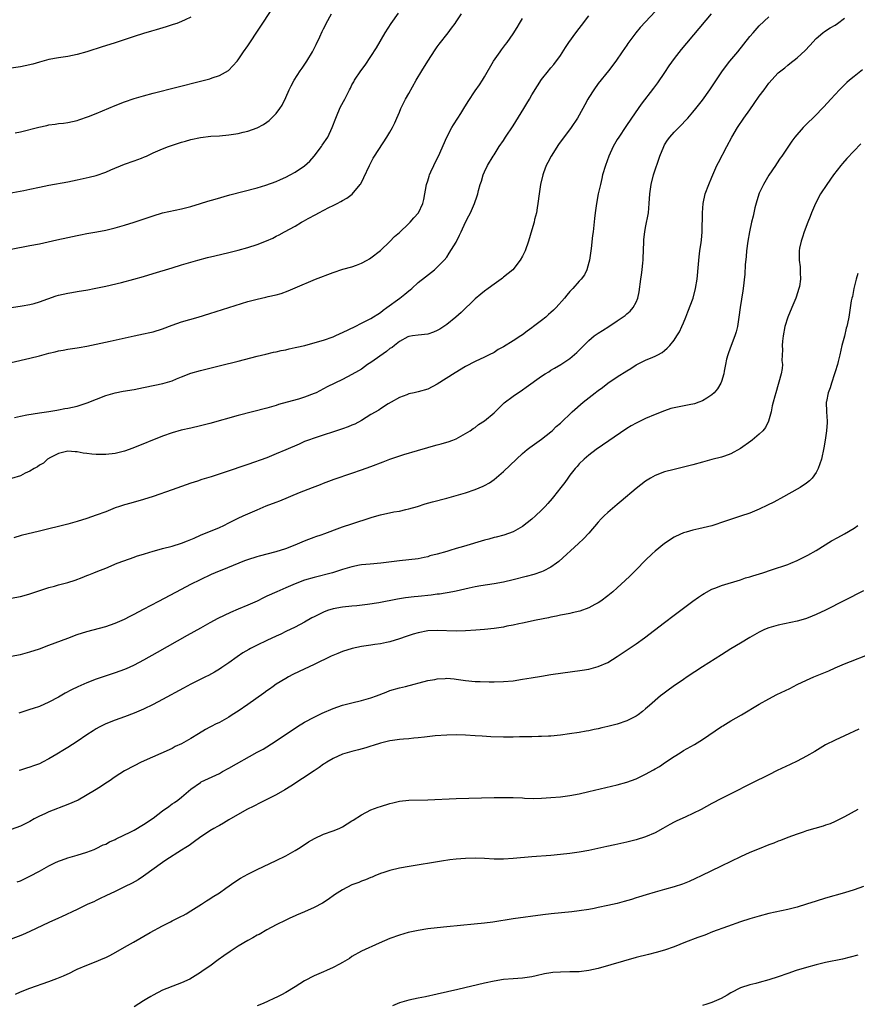
# Model space of a CAD drawing. Units: inches. Extents: x 2619000 to 2622000, y 1485000 to 1488000.
# Drawn here: x 2619865 to 2620042, y 1485192 to 1485400 of the extents above; entities that cross this region are included whole.
import ezdxf

# ---------------------------------------------------------------- set-up
doc = ezdxf.new("R2010")
doc.units = ezdxf.units.IN
doc.header["$MEASUREMENT"] = 0
doc.layers.add('LD26191485_10ft', color=60, linetype='Continuous')

msp = doc.modelspace()

# ---------------------------------------------------------------- linework, layer by layer
at = {"layer": 'LD26191485_10ft'}
for points, elevation in [([(2619859.42, 1485362.58), (2619865.74, 1485363.74), (2619867, 1485363.99), (2619869, 1485364.42), (2619871, 1485364.83), (2619875, 1485365.56), (2619877, 1485365.97), (2619879.48, 1485366.52), (2619881, 1485366.91), (2619883, 1485367.59), (2619884.05, 1485368.05), (2619887, 1485369.27), (2619889, 1485369.96), (2619890.58, 1485370.58), (2619891.2, 1485370.8), (2619891.59, 1485371), (2619893, 1485371.64), (2619895, 1485372.49), (2619896.28, 1485373), (2619899, 1485373.89), (2619899.87, 1485374.13), (2619901, 1485374.49), (2619903, 1485374.94), (2619905.19, 1485375.19), (2619907, 1485375.29), (2619909, 1485375.46), (2619911, 1485375.76), (2619912.02, 1485376.02), (2619913, 1485376.24), (2619915, 1485376.96), (2619916.34, 1485377.66), (2619917, 1485378.17), (2619917.48, 1485378.52), (2619918.02, 1485379), (2619919, 1485380), (2619919.74, 1485381), (2619920.26, 1485381.74), (2619921, 1485383.36), (2619921.73, 1485385), (2619922.18, 1485385.82), (2619922.77, 1485387), (2619924.06, 1485389), (2619924.45, 1485389.55), (2619925.45, 1485391), (2619926.65, 1485393), (2619927.45, 1485394.55), (2619928.2, 1485396.2), (2619928.73, 1485397.27), (2619929, 1485397.87), (2619929.38, 1485398.62), (2619929.55, 1485399), (2619930.69, 1485401)], 9010), ([(2619863, 1485351.33), (2619867, 1485352.08), (2619869, 1485352.48), (2619872.69, 1485353.31), (2619875, 1485353.82), (2619876, 1485354), (2619877, 1485354.23), (2619877.66, 1485354.34), (2619879, 1485354.62), (2619881.15, 1485355), (2619883, 1485355.35), (2619885, 1485355.81), (2619887, 1485356.37), (2619889, 1485357.02), (2619891.95, 1485358.05), (2619893, 1485358.4), (2619895.02, 1485358.98), (2619899, 1485359.86), (2619901, 1485360.36), (2619903, 1485360.94), (2619904.56, 1485361.44), (2619906.1, 1485361.9), (2619909.23, 1485362.77), (2619915, 1485364.29), (2619916.83, 1485364.83), (2619919, 1485365.63), (2619919.93, 1485366.07), (2619921, 1485366.53), (2619921.92, 1485367), (2619923, 1485367.58), (2619925, 1485368.91), (2619926.09, 1485369.91), (2619927.01, 1485370.99), (2619928.53, 1485373), (2619928.72, 1485373.28), (2619929.87, 1485375), (2619930.83, 1485377), (2619931.57, 1485379), (2619932.04, 1485380.04), (2619932.6, 1485381.4), (2619933.46, 1485383), (2619934.46, 1485385), (2619934.66, 1485385.34), (2619935, 1485386.02), (2619935.36, 1485386.64), (2619935.54, 1485387), (2619936.86, 1485389), (2619937.79, 1485390.21), (2619939, 1485391.99), (2619940.17, 1485393.83), (2619942, 1485397), (2619943.29, 1485399), (2619944.84, 1485401.16)], 9020), ([(2619863, 1485277.61), (2619865, 1485277.99), (2619865.8, 1485278.2), (2619867, 1485278.53), (2619871, 1485279.87), (2619872.2, 1485280.2), (2619873, 1485280.44), (2619875, 1485280.96), (2619876.55, 1485281.45), (2619878.02, 1485281.98), (2619879, 1485282.4), (2619879.44, 1485282.56), (2619880.47, 1485283), (2619881.36, 1485283.36), (2619883, 1485283.98), (2619885.41, 1485285), (2619888.04, 1485285.96), (2619889, 1485286.28), (2619889.52, 1485286.48), (2619891.16, 1485287), (2619893, 1485287.56), (2619893.76, 1485287.76), (2619895, 1485288.12), (2619897, 1485288.64), (2619899, 1485289.22), (2619900.25, 1485289.75), (2619901, 1485290.02), (2619901.67, 1485290.33), (2619903, 1485290.9), (2619907, 1485292.58), (2619907.92, 1485293), (2619909, 1485293.56), (2619911, 1485294.54), (2619912.05, 1485295), (2619913, 1485295.44), (2619915, 1485296.3), (2619916.9, 1485297.1), (2619919, 1485297.93), (2619919.79, 1485298.21), (2619923.93, 1485299.93), (2619926.65, 1485301), (2619928.38, 1485301.62), (2619929, 1485301.9), (2619931.24, 1485302.76), (2619935, 1485304.01), (2619937, 1485304.71), (2619939, 1485305.46), (2619941.55, 1485306.45), (2619943, 1485307), (2619945.98, 1485307.98), (2619948.84, 1485308.84), (2619951, 1485309.46), (2619952.22, 1485309.78), (2619953, 1485310.02), (2619953.8, 1485310.2), (2619955, 1485310.58), (2619955.33, 1485310.67), (2619956.27, 1485311), (2619957, 1485311.3), (2619959, 1485312.4), (2619959.92, 1485313), (2619960.56, 1485313.44), (2619961, 1485313.69), (2619961.73, 1485314.27), (2619963, 1485315.08), (2619965, 1485316.77), (2619967.14, 1485318.86), (2619969, 1485320.31), (2619971, 1485321.64), (2619971.81, 1485322.19), (2619975, 1485324.52), (2619975.77, 1485325), (2619976.54, 1485325.46), (2619977, 1485325.78), (2619977.79, 1485326.21), (2619979.08, 1485327), (2619981, 1485328.26), (2619982.49, 1485329.51), (2619983, 1485330.01), (2619983.96, 1485331), (2619985, 1485332.05), (2619986.14, 1485333), (2619987, 1485333.61), (2619987.87, 1485334.13), (2619989.22, 1485335), (2619991, 1485336.19), (2619992.66, 1485337.34), (2619993, 1485337.65), (2619993.75, 1485338.25), (2619994.38, 1485339), (2619995, 1485340.17), (2619995.34, 1485341), (2619995.65, 1485342.35), (2619996.01, 1485345), (2619996.12, 1485345.88), (2619996.27, 1485347), (2619996.42, 1485348.42), (2619996.46, 1485349), (2619996.47, 1485349.53), (2619996.55, 1485351), (2619996.6, 1485353), (2619996.65, 1485353.35), (2619996.82, 1485355), (2619997, 1485355.87), (2619997.6, 1485359), (2619997.77, 1485361), (2619997.87, 1485363), (2619998.15, 1485365), (2619998.69, 1485367), (2619999.99, 1485371), (2620000.81, 1485373), (2620001, 1485373.34), (2620001.64, 1485374.36), (2620002.11, 1485375), (2620003, 1485376.06), (2620004.48, 1485377.52), (2620005.46, 1485378.54), (2620005.88, 1485379), (2620007, 1485380.27), (2620007.6, 1485381), (2620009, 1485382.78), (2620010.59, 1485385), (2620011.53, 1485386.47), (2620013.23, 1485389), (2620014.79, 1485391), (2620016.44, 1485393), (2620019, 1485396.22), (2620019.68, 1485397), (2620021, 1485398.46), (2620023, 1485400.37)], 9080), ([(2619901, 1485400.29), (2619899.74, 1485399.74), (2619899, 1485399.39), (2619898, 1485399), (2619897.25, 1485398.75), (2619895.74, 1485398.26), (2619893.66, 1485397.66), (2619892.65, 1485397.35), (2619891, 1485396.88), (2619889, 1485396.26), (2619885, 1485394.9), (2619882.01, 1485393.99), (2619881, 1485393.65), (2619880.5, 1485393.5), (2619879, 1485393), (2619877, 1485392.41), (2619875, 1485391.99), (2619873, 1485391.71), (2619871, 1485391.37), (2619869, 1485390.83), (2619867.6, 1485390.4), (2619865.99, 1485390.01), (2619865, 1485389.82), (2619863, 1485389.54)], 8990), ([(2619863, 1485265.36), (2619865, 1485265.76), (2619867, 1485266.28), (2619869, 1485266.95), (2619871, 1485267.71), (2619875, 1485269.16), (2619877, 1485269.93), (2619879, 1485270.59), (2619883, 1485271.67), (2619885, 1485272.35), (2619887, 1485273.23), (2619888.16, 1485273.84), (2619889, 1485274.26), (2619891, 1485275.33), (2619894.18, 1485277), (2619899, 1485279.56), (2619901, 1485280.6), (2619903, 1485281.59), (2619905.32, 1485282.68), (2619907, 1485283.37), (2619907.6, 1485283.6), (2619912.4, 1485285.6), (2619913, 1485285.82), (2619915, 1485286.44), (2619915.46, 1485286.54), (2619919, 1485287.5), (2619921, 1485288.15), (2619923, 1485288.91), (2619924.46, 1485289.54), (2619925, 1485289.75), (2619925.88, 1485290.12), (2619927, 1485290.5), (2619927.36, 1485290.64), (2619928.51, 1485291), (2619929.26, 1485291.26), (2619932.46, 1485292.46), (2619933, 1485292.68), (2619935, 1485293.35), (2619936.26, 1485293.74), (2619937.77, 1485294.23), (2619939.26, 1485294.74), (2619941, 1485295.24), (2619943.83, 1485295.83), (2619945, 1485296.02), (2619946.36, 1485296.36), (2619947, 1485296.5), (2619948.82, 1485297), (2619950.48, 1485297.52), (2619952.02, 1485297.98), (2619955, 1485298.76), (2619957, 1485299.3), (2619959, 1485299.9), (2619961, 1485300.57), (2619962.72, 1485301.28), (2619963, 1485301.42), (2619964.01, 1485301.99), (2619965, 1485302.67), (2619967, 1485304.39), (2619969.74, 1485307), (2619971, 1485308.17), (2619971.99, 1485309), (2619972.53, 1485309.47), (2619975, 1485311.24), (2619977, 1485312.78), (2619977.26, 1485313), (2619978.14, 1485313.86), (2619979, 1485314.61), (2619981.5, 1485317), (2619983.81, 1485319), (2619986.33, 1485321), (2619986.72, 1485321.28), (2619987, 1485321.51), (2619987.87, 1485322.13), (2619989, 1485323.01), (2619991, 1485324.38), (2619993, 1485325.67), (2619993.85, 1485326.15), (2619995, 1485326.87), (2619997, 1485327.88), (2619998.53, 1485328.53), (2619999, 1485328.71), (2619999.55, 1485329), (2620000.48, 1485329.52), (2620001, 1485329.92), (2620001.58, 1485330.42), (2620002.1, 1485331), (2620003, 1485332.11), (2620003.61, 1485333), (2620004.13, 1485333.87), (2620004.67, 1485335), (2620005, 1485335.75), (2620005.51, 1485337), (2620005.93, 1485338.07), (2620007.02, 1485341), (2620007.56, 1485343), (2620007.88, 1485345), (2620008.18, 1485348.18), (2620008.3, 1485349.7), (2620008.48, 1485351), (2620008.75, 1485352.75), (2620008.77, 1485353.23), (2620008.96, 1485355), (2620008.99, 1485359), (2620009.14, 1485361), (2620009.59, 1485363), (2620010.32, 1485365), (2620011, 1485366.54), (2620011.18, 1485367), (2620012.05, 1485369), (2620012.37, 1485369.63), (2620014.13, 1485373), (2620015.22, 1485375), (2620016.41, 1485377), (2620017.75, 1485379), (2620019, 1485380.78), (2620019.94, 1485382.06), (2620021, 1485383.63), (2620022.02, 1485385), (2620023, 1485386.37), (2620025, 1485388.55), (2620025.54, 1485389), (2620026.38, 1485389.62), (2620027, 1485390.17), (2620027.47, 1485390.53), (2620029, 1485391.73), (2620030.69, 1485393.31), (2620031.64, 1485394.36), (2620033, 1485395.81), (2620034.42, 1485397), (2620034.74, 1485397.26), (2620035.95, 1485398.05), (2620037, 1485398.64), (2620037.54, 1485399), (2620039, 1485400.13)], 9090), ([(2619863, 1485327.37), (2619867, 1485328.29), (2619869, 1485328.81), (2619871, 1485329.37), (2619872.33, 1485329.67), (2619873, 1485329.86), (2619873.99, 1485330.01), (2619875, 1485330.2), (2619877, 1485330.5), (2619877.41, 1485330.59), (2619879, 1485330.88), (2619883.91, 1485331.91), (2619888.99, 1485333.01), (2619891, 1485333.42), (2619892.3, 1485333.7), (2619893, 1485333.87), (2619895, 1485334.5), (2619897, 1485335.25), (2619899, 1485335.95), (2619902.52, 1485337), (2619905, 1485337.76), (2619913, 1485340.25), (2619915, 1485340.78), (2619916.82, 1485341.18), (2619917.3, 1485341.3), (2619919, 1485341.7), (2619920.02, 1485341.98), (2619921.5, 1485342.5), (2619923, 1485343.13), (2619927.3, 1485345), (2619931, 1485346.41), (2619933.08, 1485347.08), (2619935, 1485347.6), (2619935.98, 1485347.98), (2619937, 1485348.34), (2619938.2, 1485349), (2619938.7, 1485349.3), (2619939, 1485349.49), (2619941, 1485351.07), (2619943, 1485352.96), (2619944.01, 1485353.99), (2619945, 1485354.82), (2619947, 1485356.75), (2619947.25, 1485357), (2619948.04, 1485357.96), (2619949.03, 1485359), (2619949.97, 1485361), (2619950.15, 1485361.85), (2619950.75, 1485365), (2619951, 1485365.79), (2619951.26, 1485366.74), (2619951.36, 1485367), (2619951.68, 1485367.68), (2619952.26, 1485369), (2619953, 1485370.46), (2619953.26, 1485371), (2619955, 1485375), (2619956.08, 1485377), (2619956.43, 1485377.57), (2619957.37, 1485379), (2619957.99, 1485379.99), (2619958.61, 1485381), (2619959.5, 1485382.5), (2619961, 1485384.73), (2619961.94, 1485386.06), (2619962.56, 1485387), (2619963, 1485387.7), (2619964.91, 1485391), (2619966.26, 1485393), (2619966.58, 1485393.42), (2619967, 1485394), (2619967.44, 1485394.56), (2619967.73, 1485395), (2619969, 1485396.82), (2619969.85, 1485398.15), (2619970.35, 1485399), (2619971, 1485400.05)], 9040), ([(2619999, 1485401.51), (2619997, 1485399.31), (2619995.86, 1485398.14), (2619994.92, 1485397), (2619993.24, 1485394.76), (2619993, 1485394.38), (2619992.07, 1485393), (2619990.69, 1485391), (2619989.17, 1485389), (2619987, 1485386.32), (2619986.04, 1485385), (2619985, 1485383.36), (2619984.79, 1485383), (2619984.19, 1485381.81), (2619983, 1485379.61), (2619982.64, 1485379), (2619981.29, 1485377), (2619978.57, 1485373.43), (2619977.04, 1485371), (2619976.37, 1485369.63), (2619976.03, 1485369), (2619975.46, 1485367.46), (2619975.3, 1485367), (2619974.83, 1485365), (2619974.53, 1485363), (2619974.26, 1485361), (2619974.09, 1485360.09), (2619973.93, 1485359), (2619973.57, 1485357.57), (2619973.45, 1485357), (2619973, 1485355.43), (2619972.25, 1485353), (2619971.54, 1485351), (2619971, 1485349.86), (2619970.54, 1485349), (2619968.93, 1485347), (2619967, 1485345.4), (2619966.77, 1485345.23), (2619966.51, 1485345), (2619965, 1485343.92), (2619963.78, 1485343), (2619963, 1485342.46), (2619962.17, 1485341.83), (2619961, 1485340.84), (2619958.04, 1485337.96), (2619956.95, 1485337), (2619955, 1485335.43), (2619954.4, 1485335), (2619953.56, 1485334.44), (2619953, 1485334.13), (2619952.21, 1485333.79), (2619951, 1485333.36), (2619949, 1485333.16), (2619947.77, 1485333), (2619947, 1485332.89), (2619946.8, 1485332.8), (2619945, 1485331.82), (2619943.97, 1485331), (2619943.45, 1485330.55), (2619943, 1485330.33), (2619942.28, 1485329.72), (2619939, 1485327.41), (2619938.3, 1485327), (2619937, 1485326.02), (2619936.34, 1485325.66), (2619935, 1485324.84), (2619933, 1485323.81), (2619929.76, 1485322.24), (2619929, 1485321.82), (2619927.42, 1485321), (2619927, 1485320.82), (2619925, 1485320.08), (2619923.67, 1485319.67), (2619921.33, 1485319), (2619919.5, 1485318.5), (2619919, 1485318.34), (2619917, 1485317.76), (2619911, 1485316.17), (2619905, 1485314.51), (2619903, 1485313.99), (2619901, 1485313.53), (2619898.92, 1485313.08), (2619897, 1485312.55), (2619895, 1485311.83), (2619888.7, 1485309.3), (2619887, 1485308.69), (2619885, 1485308.18), (2619883, 1485307.94), (2619881, 1485307.96), (2619880.05, 1485308.05), (2619879, 1485308.2), (2619878.27, 1485308.27), (2619877, 1485308.54), (2619876.54, 1485308.54), (2619875, 1485308.67), (2619873, 1485308.16), (2619871.37, 1485307.37), (2619870.72, 1485307), (2619869.85, 1485306.15), (2619869, 1485305.72), (2619868.61, 1485305.39), (2619867.88, 1485305), (2619867, 1485304.44), (2619866.01, 1485304.01), (2619865, 1485303.48), (2619863.08, 1485302.92)], 9060), ([(2619863.12, 1485339), (2619865.37, 1485339.37), (2619867, 1485339.67), (2619867.87, 1485339.87), (2619869, 1485340.18), (2619872.54, 1485341.46), (2619873, 1485341.59), (2619875, 1485342.06), (2619875.82, 1485342.18), (2619877, 1485342.4), (2619879.23, 1485342.77), (2619880.55, 1485343), (2619883, 1485343.5), (2619886.31, 1485344.31), (2619888.95, 1485345), (2619891, 1485345.58), (2619893, 1485346.18), (2619897, 1485347.41), (2619899, 1485348.01), (2619902.46, 1485349), (2619904.46, 1485349.54), (2619906.07, 1485349.93), (2619909, 1485350.61), (2619911, 1485351.09), (2619913, 1485351.66), (2619915, 1485352.31), (2619916.94, 1485353.06), (2619918.32, 1485353.68), (2619919, 1485354.05), (2619919.64, 1485354.36), (2619920.77, 1485355), (2619923, 1485356.21), (2619924.36, 1485357), (2619924.79, 1485357.21), (2619925.77, 1485357.77), (2619927.37, 1485358.63), (2619928.01, 1485359), (2619930.13, 1485360.13), (2619931, 1485360.58), (2619931.85, 1485361), (2619932.63, 1485361.37), (2619933, 1485361.62), (2619933.91, 1485362.09), (2619935.03, 1485362.97), (2619936.73, 1485365), (2619936.85, 1485365.15), (2619937.53, 1485366.47), (2619938.7, 1485369), (2619939.48, 1485370.52), (2619939.75, 1485371), (2619942.39, 1485375), (2619943, 1485376.02), (2619943.55, 1485377), (2619944.02, 1485377.98), (2619944.47, 1485379), (2619945, 1485380.29), (2619945.32, 1485381), (2619946.33, 1485383), (2619947, 1485384.23), (2619948.58, 1485387), (2619949.77, 1485389), (2619951, 1485391), (2619952.56, 1485393.44), (2619953, 1485394.03), (2619953.39, 1485394.61), (2619955.29, 1485397), (2619955.98, 1485398.01), (2619956.78, 1485399), (2619957, 1485399.35), (2619958.13, 1485401)], 9030), ([(2620010.86, 1485401), (2620004.5, 1485393.5), (2620003, 1485391.59), (2620001.93, 1485390.07), (2620001, 1485388.63), (2619999.54, 1485386.46), (2619998.69, 1485385.31), (2619996.07, 1485381.93), (2619995.39, 1485381), (2619994.01, 1485379), (2619992.8, 1485377.2), (2619991.31, 1485375), (2619991, 1485374.49), (2619990.16, 1485373), (2619989.24, 1485371), (2619988.51, 1485369), (2619987.92, 1485367), (2619987.75, 1485366.25), (2619987.44, 1485365), (2619986.99, 1485363), (2619986.6, 1485361), (2619986.32, 1485359), (2619986.2, 1485357.8), (2619985.9, 1485355), (2619985.78, 1485354.22), (2619985.47, 1485351.47), (2619985.12, 1485349), (2619985, 1485348.49), (2619984.58, 1485347), (2619984.1, 1485345.9), (2619983.42, 1485345), (2619983, 1485344.57), (2619981.64, 1485343), (2619981, 1485342.36), (2619980.37, 1485341.63), (2619979.89, 1485341), (2619978.1, 1485339), (2619977.56, 1485338.44), (2619977, 1485337.93), (2619976.49, 1485337.51), (2619975.92, 1485337), (2619975, 1485336.25), (2619973.33, 1485335), (2619973, 1485334.73), (2619971.98, 1485334.02), (2619971, 1485333.26), (2619970.62, 1485333), (2619969, 1485331.95), (2619967, 1485330.71), (2619965.89, 1485330.11), (2619965, 1485329.54), (2619963.95, 1485329), (2619963, 1485328.53), (2619961, 1485327.6), (2619959, 1485326.55), (2619956.77, 1485325.23), (2619953, 1485322.79), (2619951, 1485321.77), (2619949, 1485321.18), (2619948.12, 1485321), (2619947, 1485320.75), (2619946.57, 1485320.57), (2619945, 1485320.02), (2619943.28, 1485319), (2619942.65, 1485318.65), (2619941, 1485317.63), (2619940.64, 1485317.36), (2619939, 1485316.39), (2619937, 1485315.14), (2619935.6, 1485314.4), (2619935, 1485314.13), (2619934.19, 1485313.81), (2619933, 1485313.36), (2619927, 1485311.43), (2619925.83, 1485311), (2619925, 1485310.68), (2619923.82, 1485310.18), (2619921, 1485308.92), (2619919, 1485308.08), (2619917, 1485307.3), (2619913, 1485305.88), (2619908.25, 1485304.25), (2619905.28, 1485303.28), (2619903.31, 1485302.69), (2619902.36, 1485302.36), (2619901, 1485301.93), (2619897, 1485300.48), (2619893, 1485299.11), (2619891, 1485298.45), (2619888.31, 1485297.69), (2619887, 1485297.36), (2619885.91, 1485297), (2619885, 1485296.68), (2619883, 1485295.89), (2619881, 1485295.14), (2619879, 1485294.42), (2619877, 1485293.81), (2619875, 1485293.29), (2619869, 1485291.79), (2619865.15, 1485290.85), (2619863.6, 1485290.4)], 9070), ([(2619863.75, 1485315.75), (2619865, 1485316.05), (2619866.34, 1485316.34), (2619869, 1485316.8), (2619871, 1485317.08), (2619872.66, 1485317.34), (2619873, 1485317.38), (2619874.35, 1485317.65), (2619875, 1485317.74), (2619877, 1485318.21), (2619879.1, 1485318.9), (2619883, 1485320.4), (2619885, 1485320.98), (2619886.69, 1485321.31), (2619889, 1485321.71), (2619891, 1485322.1), (2619893.4, 1485322.6), (2619895.03, 1485322.97), (2619897, 1485323.55), (2619897.94, 1485323.94), (2619899, 1485324.34), (2619901, 1485325.16), (2619903, 1485325.74), (2619907.24, 1485326.76), (2619911, 1485327.7), (2619915, 1485328.74), (2619916.81, 1485329.19), (2619918.43, 1485329.57), (2619919, 1485329.68), (2619920.06, 1485329.94), (2619921, 1485330.1), (2619921.7, 1485330.3), (2619923, 1485330.55), (2619923.34, 1485330.66), (2619925.02, 1485331.02), (2619927.74, 1485331.73), (2619929, 1485332.11), (2619931, 1485332.82), (2619931.42, 1485333), (2619932.48, 1485333.52), (2619933, 1485333.74), (2619935.68, 1485335), (2619937, 1485335.67), (2619939, 1485336.72), (2619941, 1485337.97), (2619941.55, 1485338.45), (2619942.36, 1485339), (2619945.09, 1485341), (2619946.17, 1485341.83), (2619947, 1485342.51), (2619947.28, 1485342.72), (2619947.6, 1485343), (2619949, 1485344.28), (2619950.49, 1485345.51), (2619952.4, 1485347), (2619953, 1485347.5), (2619954.45, 1485349), (2619955, 1485349.66), (2619955.55, 1485350.45), (2619957, 1485352.84), (2619957.73, 1485354.27), (2619958.08, 1485355), (2619959, 1485357.04), (2619959.65, 1485358.35), (2619960.01, 1485359), (2619960.88, 1485361), (2619961.42, 1485362.58), (2619961.55, 1485363), (2619961.73, 1485363.73), (2619962.08, 1485365), (2619962.32, 1485365.68), (2619962.71, 1485367), (2619963, 1485367.67), (2619963.63, 1485369), (2619964.81, 1485371), (2619965, 1485371.27), (2619966.09, 1485373), (2619967, 1485374.31), (2619967.42, 1485375), (2619969, 1485377.39), (2619971.3, 1485381), (2619971.93, 1485382.07), (2619972.51, 1485383), (2619973, 1485383.91), (2619974.16, 1485385.84), (2619975, 1485387.16), (2619976.49, 1485389), (2619976.73, 1485389.27), (2619977, 1485389.61), (2619977.64, 1485390.36), (2619979, 1485392.24), (2619980.06, 1485393.94), (2619980.8, 1485395), (2619982.25, 1485397), (2619983, 1485397.95), (2619983.43, 1485398.57), (2619985, 1485400.61)], 9050), ([(2619863.89, 1485375.89), (2619865, 1485376.13), (2619868.88, 1485377.12), (2619870.55, 1485377.45), (2619871, 1485377.56), (2619872.3, 1485377.7), (2619873, 1485377.84), (2619874.08, 1485377.92), (2619875, 1485378.07), (2619877, 1485378.5), (2619877.35, 1485378.65), (2619879.35, 1485379.35), (2619881, 1485380.01), (2619885, 1485381.68), (2619887, 1485382.43), (2619889, 1485383.12), (2619891, 1485383.74), (2619893, 1485384.29), (2619903, 1485386.78), (2619903.84, 1485387), (2619905, 1485387.32), (2619905.51, 1485387.51), (2619907, 1485388.01), (2619908.95, 1485389.05), (2619910.78, 1485391), (2619911, 1485391.28), (2619912.11, 1485393), (2619913, 1485394.25), (2619918.05, 1485401.95)], 9000), ([(2620042.8, 1485389.2), (2620041, 1485387.8), (2620040.06, 1485387), (2620039.5, 1485386.5), (2620037.94, 1485385), (2620036.1, 1485383), (2620034.64, 1485381.36), (2620034.31, 1485381), (2620033, 1485379.67), (2620030.61, 1485377.39), (2620030.23, 1485377), (2620028.49, 1485375), (2620027.84, 1485374.16), (2620025.75, 1485371), (2620025.43, 1485370.57), (2620024.63, 1485369.37), (2620024.39, 1485369), (2620023, 1485366.96), (2620021.87, 1485365), (2620021, 1485363.12), (2620020.47, 1485361.53), (2620020.09, 1485360.09), (2620019.83, 1485359), (2620019.71, 1485358.29), (2620019.37, 1485357), (2620018.9, 1485355), (2620018.55, 1485353), (2620018.32, 1485351), (2620018.23, 1485349.77), (2620018.05, 1485348.05), (2620017.94, 1485346.06), (2620017.59, 1485343), (2620017.5, 1485342.5), (2620016.95, 1485339), (2620016.69, 1485337), (2620016.39, 1485335), (2620016.1, 1485333.9), (2620015.84, 1485333), (2620015.05, 1485331), (2620014.53, 1485329.47), (2620014.34, 1485329), (2620014.11, 1485328.11), (2620013.86, 1485327), (2620013.58, 1485325.58), (2620013.48, 1485325), (2620013, 1485323.38), (2620012.86, 1485323), (2620012.15, 1485321.85), (2620011.45, 1485321), (2620011, 1485320.58), (2620009.9, 1485319.9), (2620009, 1485319.31), (2620008.21, 1485319), (2620007.3, 1485318.7), (2620007, 1485318.62), (2620006.54, 1485318.54), (2620003, 1485317.83), (2620002.35, 1485317.65), (2620001, 1485317.22), (2619999, 1485316.43), (2619997, 1485315.57), (2619995.26, 1485314.74), (2619995, 1485314.61), (2619993.98, 1485314.02), (2619993, 1485313.43), (2619986.57, 1485309), (2619985, 1485307.83), (2619984, 1485307), (2619983, 1485306), (2619982.53, 1485305.47), (2619982.1, 1485305), (2619981, 1485303.6), (2619980.55, 1485303), (2619979.91, 1485302.09), (2619979.09, 1485301), (2619977.54, 1485299), (2619977.3, 1485298.7), (2619976.35, 1485297.65), (2619975.8, 1485297), (2619975, 1485296.19), (2619973.76, 1485295), (2619973, 1485294.33), (2619971, 1485292.76), (2619969, 1485291.65), (2619967.04, 1485290.96), (2619965.47, 1485290.53), (2619965, 1485290.42), (2619963.9, 1485290.1), (2619963, 1485289.86), (2619958.54, 1485288.54), (2619957, 1485288.1), (2619955.68, 1485287.68), (2619955, 1485287.5), (2619953, 1485286.9), (2619951.46, 1485286.54), (2619951, 1485286.38), (2619950.21, 1485286.21), (2619949, 1485285.97), (2619947, 1485285.71), (2619945, 1485285.5), (2619941.1, 1485285), (2619938.82, 1485284.82), (2619937, 1485284.65), (2619936.58, 1485284.58), (2619935, 1485284.27), (2619933.98, 1485283.98), (2619933, 1485283.68), (2619930.88, 1485283), (2619927, 1485282.02), (2619925, 1485281.41), (2619923, 1485280.63), (2619921, 1485279.78), (2619919.1, 1485279), (2619917, 1485278.02), (2619916.28, 1485277.72), (2619914.99, 1485277), (2619913, 1485276.15), (2619911, 1485275.34), (2619909.37, 1485274.63), (2619908.01, 1485273.99), (2619906.69, 1485273.31), (2619905, 1485272.42), (2619903, 1485271.33), (2619900.22, 1485269.78), (2619893.85, 1485266.15), (2619891, 1485264.56), (2619889, 1485263.49), (2619887.93, 1485263), (2619887, 1485262.59), (2619885, 1485261.85), (2619882.86, 1485261.14), (2619881, 1485260.5), (2619879, 1485259.72), (2619877.1, 1485258.9), (2619875.76, 1485258.24), (2619874.45, 1485257.55), (2619873, 1485256.74), (2619871, 1485255.66), (2619869, 1485254.79), (2619867.65, 1485254.35), (2619867, 1485254.1), (2619864.64, 1485253.36)], 9100), ([(2620042.45, 1485373.55), (2620039.52, 1485370.48), (2620038.57, 1485369.43), (2620038.2, 1485369), (2620036.65, 1485367), (2620035.23, 1485365), (2620033.93, 1485363), (2620032.86, 1485361), (2620032.02, 1485359), (2620031.77, 1485358.23), (2620031.24, 1485357), (2620030.47, 1485355), (2620030.15, 1485353.85), (2620029.81, 1485353), (2620029.52, 1485351.52), (2620029.43, 1485351), (2620029.44, 1485349.44), (2620029.43, 1485349), (2620029.61, 1485347.61), (2620029.63, 1485347), (2620029.6, 1485346.4), (2620029.68, 1485345), (2620029.46, 1485343.46), (2620029.38, 1485343), (2620028.78, 1485341.22), (2620028.73, 1485341), (2620027.89, 1485339), (2620027, 1485337), (2620026.41, 1485335), (2620026.02, 1485333), (2620025.89, 1485331.89), (2620025.84, 1485331), (2620025.91, 1485330.09), (2620025.79, 1485327.79), (2620025.88, 1485327), (2620025.84, 1485326.16), (2620025.63, 1485325), (2620024.46, 1485321), (2620024.26, 1485320.26), (2620023.93, 1485319), (2620023.75, 1485318.25), (2620023.49, 1485317), (2620022.95, 1485315), (2620022.3, 1485313.7), (2620021.77, 1485313), (2620021, 1485312.25), (2620019.48, 1485311), (2620019.21, 1485310.79), (2620017, 1485309.25), (2620015, 1485308.12), (2620013.64, 1485307.64), (2620013, 1485307.4), (2620011, 1485306.88), (2620009, 1485306.34), (2620007, 1485305.78), (2620006.37, 1485305.63), (2620005, 1485305.27), (2620003, 1485304.82), (2620001, 1485304.32), (2619999, 1485303.54), (2619998.05, 1485303), (2619997, 1485302.34), (2619995, 1485300.82), (2619991.87, 1485298.13), (2619991, 1485297.41), (2619989, 1485295.7), (2619988.27, 1485295), (2619987.64, 1485294.36), (2619987, 1485293.69), (2619985, 1485291.36), (2619983.87, 1485290.13), (2619982.85, 1485289.15), (2619978.64, 1485285.36), (2619978.18, 1485285), (2619977, 1485284.16), (2619975.35, 1485283.35), (2619975, 1485283.16), (2619973.38, 1485282.62), (2619971.81, 1485282.19), (2619969, 1485281.47), (2619967, 1485281.02), (2619965, 1485280.66), (2619962.22, 1485280.22), (2619961, 1485280), (2619959.75, 1485279.75), (2619957, 1485279.14), (2619956.27, 1485279), (2619953.49, 1485278.51), (2619953, 1485278.47), (2619951.75, 1485278.25), (2619949, 1485277.95), (2619948.12, 1485277.88), (2619946.33, 1485277.67), (2619944.59, 1485277.41), (2619940.66, 1485276.66), (2619938.26, 1485276.26), (2619936.01, 1485276.01), (2619935, 1485275.96), (2619933, 1485275.76), (2619931, 1485275.36), (2619929.84, 1485275), (2619929, 1485274.7), (2619927, 1485273.72), (2619926.54, 1485273.46), (2619925, 1485272.54), (2619923, 1485271.5), (2619921, 1485270.58), (2619919.94, 1485270.06), (2619919, 1485269.62), (2619917, 1485268.66), (2619915, 1485267.71), (2619913.55, 1485267), (2619913.19, 1485266.81), (2619911.94, 1485266.06), (2619910.74, 1485265.26), (2619909, 1485264.01), (2619907.55, 1485263), (2619907, 1485262.65), (2619905.96, 1485262.04), (2619904.68, 1485261.32), (2619904.07, 1485261), (2619901, 1485259.45), (2619899.39, 1485258.61), (2619895, 1485256.21), (2619893, 1485255.16), (2619891, 1485254.2), (2619889, 1485253.36), (2619887, 1485252.6), (2619885, 1485251.88), (2619883, 1485251.08), (2619881.61, 1485250.39), (2619881, 1485250.05), (2619880.35, 1485249.65), (2619879, 1485248.76), (2619877, 1485247.37), (2619875, 1485246.08), (2619874.31, 1485245.69), (2619872.69, 1485244.69), (2619871, 1485243.71), (2619869.67, 1485243), (2619869, 1485242.67), (2619867.78, 1485242.22), (2619867, 1485241.92), (2619866.26, 1485241.74), (2619865, 1485241.32), (2619864.74, 1485241.26)], 9110), ([(2620041.83, 1485346.17), (2620041.49, 1485345), (2620040.99, 1485343), (2620040.65, 1485341.35), (2620040.55, 1485341), (2620040.43, 1485340.43), (2620039.88, 1485337), (2620039.65, 1485335.65), (2620039.49, 1485335), (2620039.37, 1485334.63), (2620038.98, 1485332.98), (2620038.46, 1485331), (2620037.98, 1485329), (2620037.63, 1485327.63), (2620037.5, 1485327), (2620037, 1485325.4), (2620036.89, 1485325), (2620036.23, 1485323), (2620035.97, 1485322.03), (2620035.53, 1485321), (2620035.17, 1485319.17), (2620035.15, 1485319), (2620035.21, 1485317), (2620035.31, 1485315), (2620035.3, 1485314.7), (2620035.19, 1485313), (2620034.92, 1485311), (2620034.65, 1485309.35), (2620034.13, 1485307), (2620033.44, 1485305), (2620033, 1485304.19), (2620032.14, 1485303), (2620031.58, 1485302.42), (2620031, 1485301.94), (2620029.64, 1485301), (2620029, 1485300.62), (2620026.08, 1485299), (2620024.07, 1485297.93), (2620022.75, 1485297.25), (2620021, 1485296.42), (2620019, 1485295.61), (2620017, 1485294.93), (2620015.54, 1485294.46), (2620013.87, 1485293.87), (2620011, 1485292.94), (2620008.25, 1485292.25), (2620007, 1485291.98), (2620005.56, 1485291.56), (2620005, 1485291.41), (2620003.32, 1485290.68), (2620003, 1485290.51), (2620001, 1485289.19), (2619999, 1485287.57), (2619998.39, 1485287), (2619997, 1485285.63), (2619995, 1485283.59), (2619993.69, 1485282.31), (2619992.66, 1485281.34), (2619991, 1485279.84), (2619990.06, 1485279), (2619989, 1485278.12), (2619987.54, 1485277), (2619987, 1485276.64), (2619986.26, 1485276.26), (2619985, 1485275.58), (2619983.09, 1485274.91), (2619981.49, 1485274.51), (2619981, 1485274.42), (2619979.84, 1485274.16), (2619979, 1485274.01), (2619978.17, 1485273.83), (2619977, 1485273.62), (2619976.5, 1485273.5), (2619973.91, 1485273), (2619971, 1485272.37), (2619970.22, 1485272.22), (2619969, 1485271.94), (2619967.7, 1485271.7), (2619967, 1485271.54), (2619965, 1485271.21), (2619963, 1485271), (2619961.14, 1485270.86), (2619959, 1485270.74), (2619957, 1485270.69), (2619953, 1485270.82), (2619951, 1485270.72), (2619949, 1485270.33), (2619947.95, 1485270.05), (2619946.44, 1485269.56), (2619945, 1485269.06), (2619943, 1485268.44), (2619942.3, 1485268.3), (2619941, 1485267.98), (2619939.84, 1485267.84), (2619939, 1485267.69), (2619937.51, 1485267.51), (2619937, 1485267.43), (2619935.02, 1485267.02), (2619933, 1485266.36), (2619932.02, 1485265.98), (2619930.62, 1485265.38), (2619927, 1485263.61), (2619923.86, 1485262.14), (2619922.52, 1485261.48), (2619921.57, 1485261), (2619921, 1485260.68), (2619919, 1485259.47), (2619918.33, 1485259), (2619917.57, 1485258.43), (2619917, 1485258.04), (2619916.42, 1485257.58), (2619913, 1485255.17), (2619911, 1485253.8), (2619909.71, 1485253), (2619909, 1485252.53), (2619907, 1485251.4), (2619906.21, 1485251), (2619905.38, 1485250.62), (2619905, 1485250.4), (2619904.07, 1485249.93), (2619902.61, 1485249), (2619901, 1485248.01), (2619899, 1485246.89), (2619897.69, 1485246.31), (2619897, 1485245.91), (2619890.51, 1485243), (2619889, 1485242.22), (2619887, 1485241.14), (2619885, 1485239.88), (2619883.74, 1485239), (2619883, 1485238.54), (2619882.08, 1485237.92), (2619881, 1485237.25), (2619880.64, 1485237), (2619877.17, 1485235), (2619875, 1485234.05), (2619871, 1485232.54), (2619870.11, 1485232.11), (2619869, 1485231.6), (2619867.89, 1485231), (2619867, 1485230.49), (2619865, 1485229.52), (2619863, 1485228.75)], 9120), ([(2619864.3, 1485217.7), (2619865, 1485217.95), (2619865.7, 1485218.3), (2619867, 1485218.91), (2619869, 1485220.01), (2619871, 1485221.13), (2619872.29, 1485221.71), (2619873, 1485222.1), (2619873.69, 1485222.31), (2619875, 1485222.83), (2619877, 1485223.38), (2619879, 1485223.97), (2619880.57, 1485224.57), (2619881, 1485224.75), (2619882.49, 1485225.51), (2619883, 1485225.7), (2619883.82, 1485226.18), (2619885, 1485226.66), (2619885.21, 1485226.79), (2619888.27, 1485228.27), (2619889, 1485228.66), (2619891, 1485229.83), (2619893, 1485231.15), (2619895, 1485232.71), (2619896.34, 1485233.66), (2619897, 1485234.17), (2619897.51, 1485234.49), (2619898.21, 1485235), (2619899, 1485235.62), (2619901, 1485237.29), (2619903, 1485238.71), (2619903.18, 1485238.82), (2619907, 1485240.64), (2619907.69, 1485241), (2619909, 1485241.72), (2619915, 1485245.11), (2619916.22, 1485245.78), (2619917, 1485246.24), (2619919, 1485247.47), (2619923.5, 1485250.5), (2619925, 1485251.42), (2619927, 1485252.51), (2619928.68, 1485253.32), (2619931, 1485254.33), (2619933, 1485255.02), (2619935, 1485255.55), (2619937, 1485256), (2619939, 1485256.57), (2619940.19, 1485257), (2619942.2, 1485257.8), (2619943, 1485258.1), (2619945, 1485258.69), (2619946.29, 1485259), (2619951, 1485260.22), (2619952.49, 1485260.49), (2619953, 1485260.6), (2619954.68, 1485260.68), (2619955, 1485260.72), (2619956.58, 1485260.58), (2619957, 1485260.56), (2619959, 1485260.26), (2619961, 1485260.06), (2619962.03, 1485260.03), (2619963.99, 1485259.99), (2619965, 1485259.99), (2619967, 1485260.03), (2619969, 1485260.21), (2619971, 1485260.51), (2619972.83, 1485260.83), (2619975, 1485261.18), (2619977, 1485261.48), (2619983.58, 1485262.42), (2619985, 1485262.66), (2619987, 1485263.17), (2619989, 1485264.06), (2619991, 1485265.3), (2619995, 1485267.98), (2619996.77, 1485269.23), (2620001, 1485272.52), (2620003, 1485274.04), (2620005, 1485275.53), (2620007, 1485277.01), (2620008.15, 1485277.85), (2620009, 1485278.44), (2620009.35, 1485278.65), (2620011, 1485279.53), (2620011.83, 1485279.83), (2620013, 1485280.29), (2620017, 1485281.52), (2620018.11, 1485281.89), (2620019, 1485282.15), (2620019.63, 1485282.37), (2620021.76, 1485283), (2620023.6, 1485283.6), (2620027, 1485284.76), (2620027.63, 1485285), (2620029, 1485285.57), (2620031, 1485286.57), (2620031.28, 1485286.72), (2620033, 1485287.73), (2620036.28, 1485289.72), (2620037.55, 1485290.45), (2620039, 1485291.24), (2620041, 1485292.42), (2620041.78, 1485293)], 9130), ([(2620043, 1485279.21), (2620035, 1485275.12), (2620033, 1485274.15), (2620032.18, 1485273.82), (2620031, 1485273.36), (2620030.73, 1485273.27), (2620029, 1485272.8), (2620025, 1485271.94), (2620023, 1485271.36), (2620022.12, 1485271), (2620021, 1485270.47), (2620019, 1485269.32), (2620017, 1485268.13), (2620015, 1485266.93), (2620013, 1485265.69), (2620009, 1485263.13), (2620005.75, 1485261), (2620005, 1485260.48), (2620002.83, 1485259), (2620001.79, 1485258.21), (2620000.63, 1485257.37), (2620000.16, 1485257), (2619997.82, 1485255), (2619997, 1485254.25), (2619996.32, 1485253.68), (2619995.43, 1485253), (2619995, 1485252.71), (2619994.46, 1485252.46), (2619993, 1485251.71), (2619991, 1485251.03), (2619989, 1485250.51), (2619987.76, 1485250.24), (2619987, 1485250.05), (2619986.11, 1485249.89), (2619985, 1485249.63), (2619984.45, 1485249.55), (2619983, 1485249.26), (2619980.96, 1485248.96), (2619979, 1485248.72), (2619977, 1485248.52), (2619976.5, 1485248.5), (2619975, 1485248.4), (2619974.41, 1485248.41), (2619973, 1485248.36), (2619972.38, 1485248.38), (2619971, 1485248.33), (2619970.34, 1485248.34), (2619969, 1485248.28), (2619968.29, 1485248.29), (2619967, 1485248.27), (2619964.35, 1485248.35), (2619962.47, 1485248.47), (2619961, 1485248.59), (2619959, 1485248.7), (2619957, 1485248.74), (2619955, 1485248.73), (2619952.58, 1485248.58), (2619950.3, 1485248.3), (2619949, 1485248.12), (2619948.04, 1485248.04), (2619947, 1485247.93), (2619945.85, 1485247.85), (2619945, 1485247.76), (2619943.57, 1485247.57), (2619943, 1485247.48), (2619941.01, 1485247.01), (2619939.48, 1485246.52), (2619939, 1485246.39), (2619937.94, 1485246.06), (2619936.37, 1485245.63), (2619935, 1485245.28), (2619933.98, 1485245), (2619933, 1485244.7), (2619931, 1485243.8), (2619929.7, 1485243), (2619929.28, 1485242.72), (2619929, 1485242.55), (2619928.09, 1485241.9), (2619927, 1485241.2), (2619922.09, 1485237.91), (2619920.85, 1485237.15), (2619919, 1485236.07), (2619915.6, 1485234.4), (2619914.28, 1485233.72), (2619912.82, 1485233), (2619909, 1485230.82), (2619907.87, 1485230.13), (2619907, 1485229.66), (2619906.59, 1485229.41), (2619905.85, 1485229), (2619905, 1485228.48), (2619902.78, 1485227), (2619901.77, 1485226.23), (2619900.59, 1485225.41), (2619899.9, 1485225), (2619899, 1485224.41), (2619895.7, 1485222.3), (2619895, 1485221.82), (2619891, 1485218.94), (2619889.82, 1485218.18), (2619888.56, 1485217.44), (2619887, 1485216.66), (2619885, 1485215.69), (2619883, 1485214.76), (2619881.83, 1485214.18), (2619881, 1485213.81), (2619880.46, 1485213.54), (2619879.25, 1485213), (2619877, 1485211.89), (2619873.67, 1485210.33), (2619873, 1485210.04), (2619871, 1485209.12), (2619867, 1485207.25), (2619865.43, 1485206.57), (2619863, 1485205.62)], 9140), ([(2619863.98, 1485194.02), (2619865, 1485194.47), (2619867, 1485195.26), (2619871, 1485196.67), (2619872.7, 1485197.3), (2619874.12, 1485197.88), (2619875.48, 1485198.52), (2619876.44, 1485199), (2619877, 1485199.26), (2619879, 1485200.13), (2619881, 1485200.9), (2619882.49, 1485201.51), (2619883, 1485201.74), (2619883.84, 1485202.16), (2619885.15, 1485202.85), (2619887, 1485203.9), (2619888.88, 1485205), (2619892.39, 1485207), (2619895, 1485208.41), (2619896.7, 1485209.3), (2619897, 1485209.47), (2619898.02, 1485209.98), (2619899, 1485210.49), (2619899.35, 1485210.65), (2619900.01, 1485211), (2619901, 1485211.59), (2619903.22, 1485213), (2619904.29, 1485213.71), (2619905, 1485214.15), (2619905.49, 1485214.51), (2619907, 1485215.42), (2619908.36, 1485216.36), (2619910.28, 1485217.72), (2619911.49, 1485218.51), (2619913, 1485219.36), (2619915, 1485220.35), (2619919, 1485222.26), (2619921, 1485223.24), (2619923, 1485224.35), (2619924.04, 1485225), (2619925.84, 1485226.16), (2619927.11, 1485226.89), (2619929, 1485227.78), (2619931, 1485228.51), (2619932.26, 1485229), (2619933, 1485229.36), (2619935, 1485230.58), (2619935.24, 1485230.76), (2619937, 1485231.88), (2619939, 1485232.91), (2619940.5, 1485233.5), (2619941, 1485233.66), (2619943, 1485234.27), (2619943.61, 1485234.39), (2619945, 1485234.73), (2619947, 1485234.96), (2619951, 1485235.07), (2619957, 1485235.35), (2619965, 1485235.56), (2619967, 1485235.57), (2619969, 1485235.53), (2619971, 1485235.44), (2619971.41, 1485235.41), (2619973.36, 1485235.36), (2619975, 1485235.39), (2619977, 1485235.52), (2619979, 1485235.7), (2619981, 1485235.96), (2619983, 1485236.33), (2619985, 1485236.78), (2619991, 1485238.19), (2619993, 1485238.75), (2619995, 1485239.5), (2619997, 1485240.46), (2619998.65, 1485241.35), (2619999, 1485241.58), (2619999.9, 1485242.1), (2620001.19, 1485243), (2620003, 1485244.2), (2620004.26, 1485245), (2620005, 1485245.43), (2620007.29, 1485246.71), (2620009, 1485247.76), (2620013, 1485250.5), (2620013.31, 1485250.69), (2620015, 1485251.72), (2620017.26, 1485253), (2620021, 1485255.22), (2620023, 1485256.37), (2620024.72, 1485257.28), (2620027.42, 1485258.58), (2620029, 1485259.37), (2620031, 1485260.34), (2620032.5, 1485261), (2620035.69, 1485262.31), (2620037, 1485262.9), (2620039, 1485263.75), (2620040.26, 1485264.26), (2620051, 1485268.47)], 9150), ([(2620042.04, 1485249.96), (2620039, 1485248.59), (2620037, 1485247.68), (2620035, 1485246.63), (2620032.73, 1485245.27), (2620031, 1485244.25), (2620029, 1485243.2), (2620027.51, 1485242.49), (2620024.78, 1485241.22), (2620023, 1485240.36), (2620019.46, 1485238.54), (2620015, 1485236.33), (2620013, 1485235.32), (2620011, 1485234.27), (2620008.74, 1485233), (2620007, 1485232.15), (2620005.49, 1485231.49), (2620003.44, 1485230.56), (2620003, 1485230.34), (2620002.13, 1485229.87), (2620000.63, 1485229), (2619999, 1485228.09), (2619997, 1485227.22), (2619995, 1485226.6), (2619993, 1485226.1), (2619990.48, 1485225.52), (2619988.84, 1485225.16), (2619985, 1485224.36), (2619983, 1485223.99), (2619981, 1485223.7), (2619979, 1485223.49), (2619977, 1485223.31), (2619973, 1485222.99), (2619969, 1485222.65), (2619967, 1485222.53), (2619965, 1485222.54), (2619963, 1485222.65), (2619961, 1485222.72), (2619959, 1485222.69), (2619957, 1485222.53), (2619955.64, 1485222.36), (2619953.9, 1485222.1), (2619947.05, 1485221), (2619945, 1485220.6), (2619943, 1485220.12), (2619941.7, 1485219.7), (2619941, 1485219.47), (2619939.82, 1485219), (2619939.25, 1485218.75), (2619939, 1485218.67), (2619937.87, 1485218.13), (2619937, 1485217.85), (2619936.42, 1485217.58), (2619935, 1485217.08), (2619933, 1485216.07), (2619931.32, 1485215), (2619929.99, 1485214.01), (2619928.76, 1485213.24), (2619927, 1485212.31), (2619925, 1485211.38), (2619923.3, 1485210.7), (2619923, 1485210.55), (2619921.91, 1485210.09), (2619921, 1485209.66), (2619919, 1485208.67), (2619917, 1485207.57), (2619915.37, 1485206.63), (2619915, 1485206.46), (2619914.09, 1485205.91), (2619913, 1485205.33), (2619911, 1485204.13), (2619909.28, 1485203), (2619907.93, 1485202.07), (2619906.75, 1485201.25), (2619905, 1485199.95), (2619903.61, 1485199), (2619903, 1485198.55), (2619900.79, 1485197.21), (2619899, 1485196.39), (2619898.06, 1485196.06), (2619895, 1485194.83), (2619893, 1485193.8), (2619892.49, 1485193.51), (2619891.65, 1485193), (2619891, 1485192.58), (2619889, 1485191.35)], 9160), ([(2620041.84, 1485233), (2620039, 1485231.45), (2620038.13, 1485231), (2620037, 1485230.45), (2620035.99, 1485230.01), (2620035, 1485229.68), (2620034.51, 1485229.49), (2620031, 1485228.48), (2620030.25, 1485228.25), (2620029, 1485227.83), (2620027, 1485227.1), (2620025.51, 1485226.49), (2620025, 1485226.31), (2620024.08, 1485225.92), (2620023, 1485225.52), (2620021, 1485224.73), (2620019, 1485223.9), (2620017, 1485223.02), (2620012.96, 1485221.04), (2620008.75, 1485219), (2620007.56, 1485218.44), (2620006.18, 1485217.82), (2620004.76, 1485217.24), (2620003, 1485216.65), (2620001, 1485216.13), (2619999, 1485215.58), (2619997.08, 1485215), (2619995.53, 1485214.47), (2619995, 1485214.33), (2619994.01, 1485213.99), (2619992.45, 1485213.55), (2619991, 1485213.17), (2619989, 1485212.71), (2619987, 1485212.3), (2619986.13, 1485212.13), (2619985, 1485211.92), (2619983, 1485211.62), (2619981.42, 1485211.42), (2619977.05, 1485210.95), (2619975.27, 1485210.73), (2619969, 1485209.92), (2619964.77, 1485209.23), (2619963, 1485209), (2619960.77, 1485208.77), (2619955, 1485208.26), (2619953, 1485208.04), (2619951, 1485207.78), (2619949, 1485207.45), (2619946.86, 1485207), (2619945, 1485206.48), (2619943, 1485205.75), (2619940.77, 1485204.77), (2619937, 1485203.07), (2619935, 1485201.93), (2619934.44, 1485201.56), (2619933, 1485200.69), (2619932.35, 1485200.35), (2619931, 1485199.62), (2619929.65, 1485199), (2619929, 1485198.73), (2619927, 1485197.86), (2619925, 1485196.79), (2619923, 1485195.58), (2619921, 1485194.33), (2619920.12, 1485193.88), (2619919, 1485193.27), (2619918.8, 1485193.2), (2619917, 1485192.41), (2619915.9, 1485191.9), (2619915, 1485191.53)], 9170), ([(2620043, 1485216.75), (2620041, 1485216.04), (2620039, 1485215.4), (2620035, 1485214.27), (2620033, 1485213.64), (2620031, 1485212.98), (2620029, 1485212.4), (2620027, 1485211.91), (2620023, 1485211.02), (2620021, 1485210.5), (2620019, 1485209.91), (2620017, 1485209.25), (2620014.32, 1485208.32), (2620011.14, 1485207.14), (2620009.5, 1485206.5), (2620008.05, 1485205.95), (2620005.42, 1485205), (2620003, 1485204.03), (2620001, 1485203.32), (2619999.21, 1485202.79), (2619997.62, 1485202.38), (2619995, 1485201.72), (2619987, 1485199.44), (2619985, 1485198.98), (2619983, 1485198.73), (2619981, 1485198.69), (2619979, 1485198.68), (2619977.42, 1485198.58), (2619977, 1485198.54), (2619975.68, 1485198.32), (2619973.86, 1485197.86), (2619973, 1485197.67), (2619971, 1485197.37), (2619969, 1485197.26), (2619967, 1485197.1), (2619965, 1485196.78), (2619963, 1485196.33), (2619957.33, 1485195), (2619953, 1485194.01), (2619950.52, 1485193.48), (2619949, 1485193.17), (2619947, 1485192.72), (2619945, 1485192.16), (2619943.58, 1485191.58)], 9180), ([(2620041.78, 1485202.22), (2620040.21, 1485201.79), (2620038.59, 1485201.41), (2620035, 1485200.69), (2620033, 1485200.21), (2620031, 1485199.66), (2620028.76, 1485199), (2620027, 1485198.36), (2620025, 1485197.66), (2620023, 1485197.01), (2620021, 1485196.44), (2620020.24, 1485196.24), (2620019, 1485195.95), (2620017, 1485195.32), (2620015, 1485194.29), (2620014.23, 1485193.77), (2620012.94, 1485193.06), (2620011, 1485192.23), (2620009.92, 1485191.92), (2620009, 1485191.62)], 9190)]:
    msp.add_lwpolyline(points, dxfattribs=dict(at, elevation=elevation))

doc.saveas('drawing.dxf')
